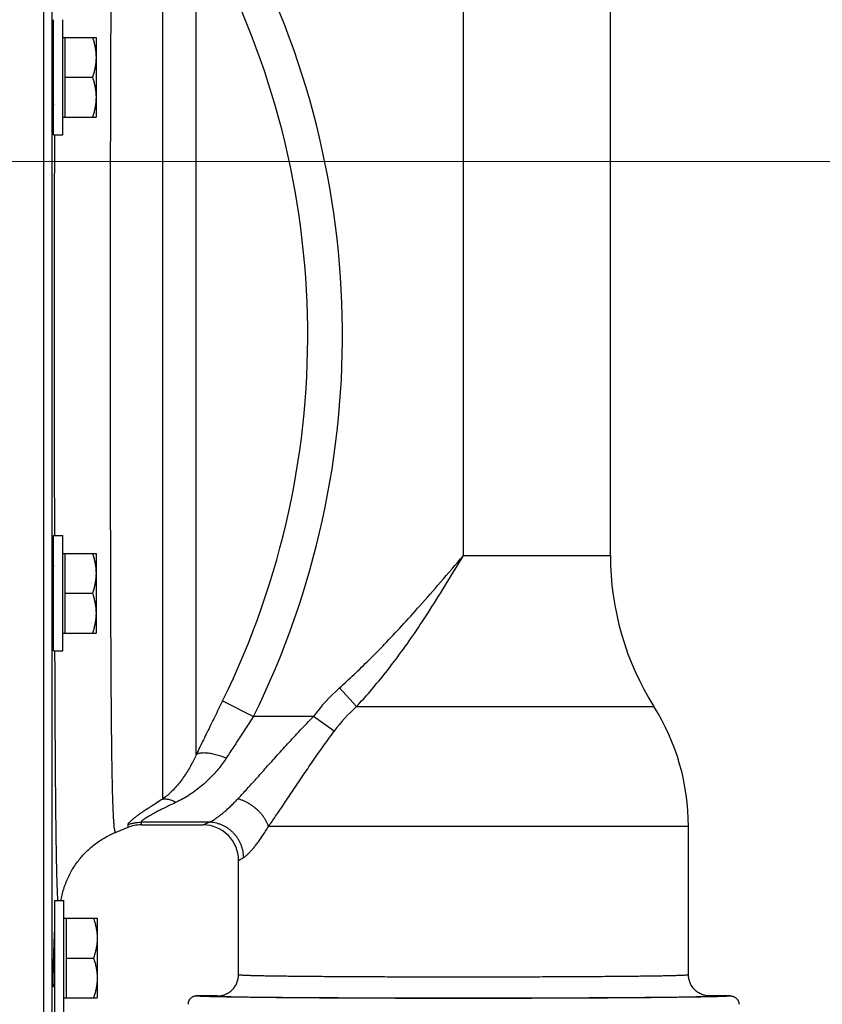
# Model space of a CAD drawing. Units: inches. Extents: x 0 to 84, y 0 to 63.
# Drawn here: x 20.1 to 25.8, y 38.1 to 45.1 of the extents above; entities that cross this region are included whole.
import ezdxf

# ---------------------------------------------------------------- set-up
doc = ezdxf.new("R2010")
doc.units = ezdxf.units.IN
doc.header["$MEASUREMENT"] = 0
doc.header["$PDMODE"] = 3
doc.header["$PDSIZE"] = 0.3125
doc.layers.get('0').update_dxf_attribs({"linetype": 'CONTINUOUS'})
doc.layers.get('Defpoints').update_dxf_attribs({"linetype": 'CONTINUOUS'})
doc.styles.add('Arial', font='ARIALNB.TTF')
doc.dimstyles.new('4 PL', dxfattribs={"dimscale": 4, "dimtxt": 0.125, "dimasz": 0.1875, "dimexe": 0.09375, "dimexo": 0.0625, "dimgap": 0.09, "dimtad": 0, "dimtih": 1, "dimtoh": 1, "dimdec": 4, "dimzin": 4, "dimdsep": 46, "dimtxsty": 'Arial', "dimblk": '_FILLED', "dimcen": 0, "dimclrd": 256, "dimclre": 256, "dimclrt": 256, "dimadec": 0, "dimazin": 1, "dimtp": 0.0001, "dimtm": 0.0001, "dimtfac": 1, "dimtdec": 4, "dimtofl": 0, "dimtmove": 0, "dimatfit": 3, "dimfxl": 1, "dimtolj": 1, "dimtzin": 0, "dimlwd": 0, "dimlwe": 0, "dimarcsym": 0})

# ---------------------------------------------------------------- blocks, each defined once
blk = doc.blocks.new('_FILLED')
at = {"color": 0, "linetype": 'ByBlock'}
blk.add_solid([(0, 0), (-1, 0.1667), (-1, -0.1667)], dxfattribs=at)
blk = doc.blocks.new('*D6')
at = {"lineweight": 0}
for p, q in [((17.1033, 44.0693), (30.1316, 44.0693)), ((29.7566, 43.3193), (29.7566, 40.6669)), ((29.7566, 34.5601), (29.7566, 39.4299)), ((22.5794, 33.8101), (30.1316, 33.8101))]:
    blk.add_line(p, q, dxfattribs=at)
at = {"layer": 'Defpoints', "color": 0, "lineweight": 0}
for p in [(16.8533, 44.0693), (29.7566, 44.0693), (22.3294, 33.8101)]:
    blk.add_point(p, dxfattribs=at)
at = {"lineweight": 0, "xscale": 0.75, "yscale": 0.75, "zscale": 0.75}
for p, rotation in [((29.7566, 44.0693), 90), ((29.7566, 33.8101), 270)]:
    blk.add_blockref('_FILLED', p, dxfattribs=dict(at, rotation=rotation))
at = {"lineweight": 0, "insert": (29.7566, 40.0484), "char_height": 0.5, "attachment_point": 5, "style": 'Arial'}
blk.add_mtext('\\A1;C', dxfattribs=at)

msp = doc.modelspace()

# ---------------------------------------------------------------- linework, layer by layer
at = {"color": 9, "linetype": 'Continuous'}
for p, q in [((23.24334, 41.29243), (23.24334, 45.97599)), ((21.36077, 39.89155), (21.36077, 45.68452)), ((21.12486, 39.57681), (21.12486, 45.63553)), ((23.24334, 41.29243), (24.27834, 41.29243)), ((22.48931, 40.22792), (22.37038, 40.36098)), ((21.54544, 40.26755), (21.76479, 40.15937)), ((22.48931, 40.22792), (24.58518, 40.22792)), ((22.18729, 40.15937), (21.76479, 40.15937)), ((22.33117, 40.05378), (22.18729, 40.15937)), ((21.45039, 39.41356), (20.97168, 39.41356)), ((20.97168, 39.41356), (20.97168, 39.39429)), ((20.87803, 39.39546), (20.87803, 39.37608)), ((24.82834, 39.38429), (21.87037, 39.38429))]:
    msp.add_line(p, q, dxfattribs=at)
at = {"color": 7, "linetype": 'Continuous'}
for p, q in [((24.27834, 41.29243), (24.27834, 45.75446)), ((20.35495, 44.25604), (20.35495, 45.06803)), ((20.41995, 44.25604), (20.41995, 45.06803)), ((20.41995, 44.94304), (20.65435, 44.94304)), ((20.43495, 44.94304), (20.43495, 44.38104)), ((20.65435, 44.94304), (20.65435, 44.38104)), ((20.35495, 44.84954), (20.34876, 44.84954)), ((20.43495, 44.66204), (20.62926, 44.66204)), ((20.35495, 44.47454), (20.35121, 44.47454)), ((20.41995, 44.38104), (20.65435, 44.38104)), ((20.35495, 44.25604), (20.41995, 44.25604)), ((20.35495, 41.43254), (20.41995, 41.43254)), ((20.35495, 40.62054), (20.35495, 41.43254)), ((20.41995, 40.62054), (20.41995, 41.43254)), ((20.41995, 41.30754), (20.65435, 41.30754)), ((20.43495, 41.30754), (20.43495, 40.74554)), ((20.65435, 41.30754), (20.65435, 40.74554)), ((20.35495, 41.21404), (20.35121, 41.21404)), ((20.43495, 41.02654), (20.62926, 41.02654)), ((20.35495, 40.83904), (20.34876, 40.83904)), ((20.41995, 40.74554), (20.65435, 40.74554)), ((20.35495, 40.62054), (20.41995, 40.62054)), ((20.87803, 39.37608), (20.79316, 39.34179)), ((20.97168, 39.39429), (21.40834, 39.39429)), ((24.82834, 38.33929), (24.82834, 39.38429)), ((21.65834, 38.33929), (21.65834, 39.14429)), ((20.3632, 38.86186), (20.4282, 38.86186)), ((20.3632, 38.04986), (20.3632, 38.86186)), ((20.4282, 38.04986), (20.4282, 38.86186)), ((20.4282, 38.73686), (20.6626, 38.73686)), ((20.4432, 38.73686), (20.4432, 38.17486)), ((20.6626, 38.73686), (20.6626, 38.17486)), ((20.4432, 38.45586), (20.6375, 38.45586)), ((20.3632, 38.26836), (20.35264, 38.26836)), ((20.4282, 38.17486), (20.6626, 38.17486)), ((21.50834, 38.18929), (21.36231, 38.18929)), ((25.12438, 38.18929), (24.97834, 38.18929))]:
    msp.add_line(p, q, dxfattribs=at)
at = {"color": 9, "linetype": 'Continuous'}
for centre, radius, start, end in [((16.32034, 42.84429), 6.07049, 333.749912, 28.878117), ((16.32034, 42.84429), 5.82591, 333.749906, 29.142682), ((23.24334, 39.38429), 1.30996, 131.790416, 143.723338), ((23.24334, 39.38429), 1.13149, 131.790423, 143.72338)]:
    msp.add_arc(centre, radius, start, end, dxfattribs=at)
at = {"color": 7, "linetype": 'Continuous'}
for centre, radius, start, end in [((26.27834, 41.29243), 2, 180, 212.158062), ((23.24334, 39.38429), 1.585, 0, 32.158062), ((20.97168, 39.14429), 0.25, 90, 112), ((21.40834, 39.14429), 0.25, 360, 90)]:
    msp.add_arc(centre, radius, start, end, dxfattribs=at)
at = {"color": 9, "linetype": 'Continuous'}
for points, knots in [([(20.28556, 42.84429), (20.28556, 42.91314), (20.28556, 43.05072), (20.28557, 43.25683), (20.28557, 43.46227), (20.28558, 43.66674), (20.28559, 43.86988), (20.2856, 44.0714), (20.28561, 44.27095), (20.28562, 44.46823), (20.28564, 44.66292), (20.28566, 44.85471), (20.28568, 45.04329), (20.28571, 45.22836), (20.28574, 45.40963), (20.28577, 45.5868), (20.2858, 45.75961), (20.28584, 45.92776), (20.28589, 46.09099), (20.28594, 46.24904), (20.28599, 46.40166), (20.28605, 46.5486), (20.28612, 46.68963), (20.2862, 46.82453), (20.28629, 46.95308), (20.28639, 47.07508), (20.28651, 47.19032), (20.28664, 47.29863), (20.28679, 47.39984), (20.28697, 47.49377), (20.28718, 47.58029), (20.28743, 47.65927), (20.28773, 47.73058), (20.2881, 47.79343), (20.28854, 47.84636), (20.28904, 47.88859), (20.28959, 47.92098), (20.29018, 47.94561), (20.29081, 47.96441), (20.29149, 47.97876), (20.2922, 47.98964), (20.29294, 47.99796), (20.29376, 48.00443), (20.29466, 48.00949), (20.29574, 48.01316), (20.29684, 48.01557), (20.29811, 48.01635), (20.29862, 48.01634)], [0, 0, 0, 0, 0.2065442, 0.4127588, 0.6183149, 0.8228846, 1.0261419, 1.2277619, 1.4274235, 1.6248076, 1.8195999, 2.0114892, 2.2001696, 2.38534, 2.5667049, 2.7439751, 2.9168678, 3.0851073, 3.2484246, 3.4065597, 3.5592601, 3.7062825, 3.8473919, 3.9823635, 4.1109815, 4.2330411, 4.3483473, 4.4567161, 4.5579745, 4.6519606, 4.7385245, 4.8175269, 4.8888865, 4.9524784, 5.0060616, 5.0476961, 5.0791804, 5.1032336, 5.1216043, 5.1356223, 5.1463053, 5.154336, 5.1606705, 5.1658683, 5.1697128, 5.1721725, 5.1736944, 5.1736944, 5.1736944, 5.1736944]), ([(20.34451, 42.84429), (20.34451, 42.91237), (20.34451, 43.04843), (20.34451, 43.25224), (20.34452, 43.4554), (20.34452, 43.65759), (20.34453, 43.85848), (20.34454, 44.05776), (20.34455, 44.25509), (20.34457, 44.45018), (20.34458, 44.6427), (20.3446, 44.83236), (20.34463, 45.01884), (20.34465, 45.20186), (20.34468, 45.38112), (20.34471, 45.55633), (20.34474, 45.72721), (20.34478, 45.8935), (20.34483, 46.05492), (20.34487, 46.21123), (20.34493, 46.36216), (20.34499, 46.50749), (20.34506, 46.64698), (20.34513, 46.78041), (20.34522, 46.90756), (20.34532, 47.02825), (20.34543, 47.14226), (20.34556, 47.24943), (20.34571, 47.34959), (20.34588, 47.44259), (20.34608, 47.52827), (20.34633, 47.60652), (20.34662, 47.67723), (20.34697, 47.7396), (20.34739, 47.7922), (20.34787, 47.83422), (20.3484, 47.86654), (20.34896, 47.8912), (20.34957, 47.91011), (20.35021, 47.92459), (20.35089, 47.93564), (20.35161, 47.94413), (20.3524, 47.95077), (20.35327, 47.95598), (20.35435, 47.95978), (20.35541, 47.96225), (20.3567, 47.96308), (20.3572, 47.96306)], [0, 0, 0, 0, 0.2042479, 0.4081698, 0.6114405, 0.8137358, 1.0147335, 1.2141121, 1.4115542, 1.6067441, 1.7993714, 1.9891285, 2.1757128, 2.3588265, 2.5381777, 2.7134809, 2.8844565, 3.0508322, 3.2123423, 3.3687301, 3.5197466, 3.665152, 3.8047146, 3.9382129, 4.0654349, 4.1861794, 4.3002561, 4.4074847, 4.5076969, 4.6007365, 4.6864599, 4.7647359, 4.8354923, 4.8986122, 4.951847, 4.9932764, 5.0247046, 5.0488015, 5.0672823, 5.0814511, 5.0923023, 5.1004973, 5.1070011, 5.1123557, 5.1163166, 5.1188333, 5.1203581, 5.1203581, 5.1203581, 5.1203581]), ([(20.75626, 42.84429), (20.75626, 42.89134), (20.75627, 42.98538), (20.75631, 43.12624), (20.75637, 43.26663), (20.75645, 43.40634), (20.75657, 43.54514), (20.7567, 43.68279), (20.75687, 43.81908), (20.75706, 43.95378), (20.75728, 44.08668), (20.75753, 44.21755), (20.75781, 44.34618), (20.75813, 44.47237), (20.75847, 44.59591), (20.75886, 44.71661), (20.75928, 44.83425), (20.75975, 44.94866), (20.76026, 45.05964), (20.76082, 45.16702), (20.76142, 45.27063), (20.76209, 45.3703), (20.76281, 45.46587), (20.76359, 45.55719), (20.76417, 45.61664), (20.76448, 45.64562)], [0, 0, 0, 0, 0.1411645, 0.2820996, 0.4225755, 0.5623617, 0.7012302, 0.8389573, 0.9753224, 1.1100993, 1.2430667, 1.3740082, 1.5027102, 1.628965, 1.7525743, 1.8733356, 1.9910476, 2.1055182, 2.216563, 2.3240013, 2.4276639, 2.5273907, 2.6230188, 2.7143894, 2.8013553, 2.8013553, 2.8013553, 2.8013553]), ([(20.36236, 42.84429), (20.36236, 42.89891), (20.36237, 43.00805), (20.36241, 43.17155), (20.36247, 43.33451), (20.36255, 43.49668), (20.36267, 43.65778), (20.3628, 43.81757), (20.36297, 43.97577), (20.36315, 44.12175), (20.36328, 44.21497), (20.36334, 44.25604)], [0, 0, 0, 0, 0.163852, 0.3274375, 0.4904915, 0.6527462, 0.8139374, 0.9738051, 1.1320945, 1.2885441, 1.4117468, 1.4117468, 1.4117468, 1.4117468]), ([(20.29862, 37.67224), (20.29801, 37.67222), (20.2965, 37.6734), (20.29538, 37.6765), (20.2942, 37.68122), (20.29327, 37.68771), (20.29239, 37.69633), (20.29159, 37.70787), (20.29083, 37.72345), (20.29013, 37.74432), (20.28949, 37.77223), (20.2889, 37.80936), (20.2884, 37.8566), (20.28798, 37.91352), (20.28764, 37.97876), (20.28735, 38.05163), (20.28712, 38.13199), (20.28692, 38.21972), (20.28675, 38.31469), (20.2866, 38.41674), (20.28648, 38.52573), (20.28637, 38.64146), (20.28627, 38.76377), (20.28618, 38.89247), (20.28611, 39.02735), (20.28604, 39.1682), (20.28598, 39.31479), (20.28593, 39.46691), (20.28588, 39.62432), (20.28584, 39.78676), (20.2858, 39.95398), (20.28576, 40.12573), (20.28573, 40.30173), (20.28571, 40.4817), (20.28568, 40.66537), (20.28566, 40.85245), (20.28564, 41.04265), (20.28562, 41.23566), (20.28561, 41.43119), (20.2856, 41.62893), (20.28559, 41.82857), (20.28558, 42.0298), (20.28557, 42.23231), (20.28557, 42.43577), (20.28556, 42.63987), (20.28556, 42.77611), (20.28556, 42.84429)], [0, 0, 0, 0, 0.0018376, 0.0049851, 0.0099142, 0.0163763, 0.0246311, 0.0359085, 0.0510872, 0.0714134, 0.098545, 0.1348498, 0.1828052, 0.2402942, 0.3056075, 0.3785092, 0.458912, 0.5466911, 0.641709, 0.7438169, 0.852855, 0.9686526, 1.0910282, 1.2197907, 1.3547386, 1.4956604, 1.6423361, 1.7945355, 1.9520211, 2.1145465, 2.2818574, 2.453692, 2.6297814, 2.8098502, 2.9936167, 3.1807936, 3.3710879, 3.5642021, 3.7598336, 3.9576775, 4.157423, 4.3587589, 4.5613689, 4.7649368, 4.9691442, 5.1736715, 5.1736715, 5.1736715, 5.1736715]), ([(20.3572, 37.72552), (20.35659, 37.7255), (20.35506, 37.72674), (20.35399, 37.72993), (20.35283, 37.7348), (20.35193, 37.74146), (20.35108, 37.75028), (20.35031, 37.76201), (20.34958, 37.77775), (20.34892, 37.79874), (20.3483, 37.82668), (20.34774, 37.86372), (20.34726, 37.91074), (20.34686, 37.96729), (20.34652, 38.03203), (20.34625, 38.10427), (20.34602, 38.18389), (20.34583, 38.27077), (20.34567, 38.36478), (20.34552, 38.46578), (20.3454, 38.57361), (20.34529, 38.68811), (20.3452, 38.80911), (20.34512, 38.9364), (20.34504, 39.06981), (20.34498, 39.20911), (20.34492, 39.3541), (20.34486, 39.50454), (20.34482, 39.6602), (20.34478, 39.82084), (20.34474, 39.9862), (20.3447, 40.15604), (20.34467, 40.33008), (20.34465, 40.50805), (20.34462, 40.68967), (20.3446, 40.87467), (20.34458, 41.06274), (20.34457, 41.25361), (20.34455, 41.44695), (20.34454, 41.64249), (20.34453, 41.8399), (20.34452, 42.03889), (20.34452, 42.23913), (20.34451, 42.44032), (20.34451, 42.64215), (20.34451, 42.77687), (20.34451, 42.84429)], [0, 0, 0, 0, 0.0018451, 0.0050762, 0.0101577, 0.0168042, 0.0252495, 0.036718, 0.0520715, 0.0725238, 0.099699, 0.1359234, 0.1836404, 0.2407693, 0.3055835, 0.3778571, 0.4575127, 0.5444345, 0.6384921, 0.739543, 0.8474323, 0.9619935, 1.0830494, 1.2104128, 1.343886, 1.4832611, 1.6283211, 1.7788394, 1.9345816, 2.0953047, 2.2607579, 2.4306824, 2.6048126, 2.7828766, 2.9645961, 3.1496871, 3.3378601, 3.5288208, 3.7222703, 3.9179072, 4.1154243, 4.3145139, 4.5148631, 4.7161594, 4.9180877, 5.1203338, 5.1203338, 5.1203338, 5.1203338]), ([(20.36334, 41.43254), (20.36332, 41.44908), (20.36321, 41.52054), (20.36304, 41.64765), (20.36286, 41.81452), (20.3627, 41.98326), (20.36258, 42.15357), (20.36248, 42.32514), (20.36241, 42.49767), (20.36237, 42.67082), (20.36236, 42.78643), (20.36236, 42.84429)], [0, 0, 0, 0, 0.0496012, 0.214384, 0.3813522, 0.5501948, 0.720609, 0.8922859, 1.064913, 1.2381719, 1.4117468, 1.4117468, 1.4117468, 1.4117468]), ([(20.79316, 39.34179), (20.79205, 39.34135), (20.78834, 39.34559), (20.78722, 39.35383), (20.78406, 39.36895), (20.78205, 39.38989), (20.77969, 39.41732), (20.77766, 39.45093), (20.7757, 39.49075), (20.7739, 39.53668), (20.77224, 39.58863), (20.7707, 39.64649), (20.76929, 39.71016), (20.76799, 39.77952), (20.7668, 39.85444), (20.7657, 39.93479), (20.7647, 40.02042), (20.76378, 40.11119), (20.76293, 40.20693), (20.76216, 40.30746), (20.76146, 40.4126), (20.76081, 40.52217), (20.76022, 40.63596), (20.75969, 40.75378), (20.7592, 40.87541), (20.75876, 41.00063), (20.75837, 41.12921), (20.75801, 41.26092), (20.75769, 41.39551), (20.75741, 41.53274), (20.75716, 41.67237), (20.75694, 41.81414), (20.75676, 41.95779), (20.7566, 42.10305), (20.75648, 42.24967), (20.75638, 42.39737), (20.75631, 42.54589), (20.75627, 42.69495), (20.75626, 42.79448), (20.75626, 42.84429)], [0, 0, 0, 0, 0.0035608, 0.0123596, 0.0273039, 0.0485117, 0.0759871, 0.1096912, 0.1495842, 0.1955776, 0.2475832, 0.3055028, 0.3692294, 0.4386395, 0.5136121, 0.594017, 0.6797079, 0.7705339, 0.8663313, 0.9669291, 1.072142, 1.181771, 1.2956335, 1.4135229, 1.5352265, 1.6605241, 1.7891868, 1.9209706, 2.0556413, 2.1929592, 2.3326731, 2.474529, 2.6182673, 2.7636198, 2.9103248, 3.0581166, 3.2067266, 3.3558812, 3.5053076, 3.5053076, 3.5053076, 3.5053076]), ([(22.37038, 40.36098), (22.40471, 40.39167), (22.47454, 40.45589), (22.58033, 40.55844), (22.69177, 40.67188), (22.8115, 40.7994), (22.94258, 40.94469), (23.08786, 41.11098), (23.18943, 41.22951), (23.24334, 41.29243)], [0, 0, 0, 0, 0.1381497, 0.2845578, 0.4419786, 0.6151679, 0.809285, 1.0289806, 1.2775732, 1.2775732, 1.2775732, 1.2775732]), ([(22.48931, 40.22792), (22.52191, 40.2629), (22.58746, 40.3361), (22.68462, 40.45328), (22.78425, 40.58292), (22.88824, 40.72865), (22.99876, 40.89473), (23.11799, 41.08486), (23.1999, 41.22049), (23.24334, 41.29243)], [0, 0, 0, 0, 0.1434495, 0.2947125, 0.4565687, 0.6338298, 0.8317058, 1.0549336, 1.3070447, 1.3070447, 1.3070447, 1.3070447]), ([(20.38594, 38.86186), (20.38518, 38.87418), (20.38374, 38.90201), (20.38183, 38.94771), (20.38003, 39.00128), (20.37837, 39.0618), (20.37684, 39.12916), (20.37542, 39.20323), (20.37412, 39.28388), (20.37293, 39.37098), (20.37183, 39.46437), (20.37082, 39.56389), (20.3699, 39.66936), (20.36906, 39.7806), (20.36828, 39.8974), (20.36757, 40.01955), (20.36693, 40.14684), (20.36634, 40.27903), (20.3658, 40.4159), (20.36541, 40.53026), (20.36519, 40.59896), (20.36512, 40.62054)], [0, 0, 0, 0, 0.0370202, 0.0836062, 0.1372358, 0.1978114, 0.2652247, 0.3393556, 0.4200671, 0.5072233, 0.6006757, 0.7002574, 0.8057951, 0.9171004, 1.0339757, 1.1562066, 1.2835652, 1.41584, 1.5527907, 1.6941706, 1.7589114, 1.7589114, 1.7589114, 1.7589114]), ([(21.54544, 40.26755), (21.5363, 40.24902), (21.51808, 40.21205), (21.49086, 40.1568), (21.46392, 40.10202), (21.43735, 40.04794), (21.41127, 39.99479), (21.38579, 39.94277), (21.36903, 39.90848), (21.36077, 39.89155)], [0, 0, 0, 0, 0.06197421, 0.12364761, 0.18477861, 0.24511424, 0.30439672, 0.36239292, 0.41889558, 0.41889558, 0.41889558, 0.41889558]), ([(21.76479, 40.15937), (21.75527, 40.14489), (21.73629, 40.116), (21.70793, 40.07282), (21.67985, 40.03002), (21.65217, 39.98776), (21.625, 39.94622), (21.59845, 39.90557), (21.58098, 39.87877), (21.57237, 39.86554)], [0, 0, 0, 0, 0.05198637, 0.10371167, 0.15497632, 0.20556741, 0.25526782, 0.30388086, 0.35123344, 0.35123344, 0.35123344, 0.35123344]), ([(21.65382, 39.57806), (21.66314, 39.58794), (21.68229, 39.60846), (21.71167, 39.64047), (21.74266, 39.67463), (21.77526, 39.71088), (21.80946, 39.74911), (21.84528, 39.78922), (21.88269, 39.83107), (21.92169, 39.87454), (21.96225, 39.91947), (22.00435, 39.96569), (22.04796, 40.01302), (22.09305, 40.06128), (22.13956, 40.11025), (22.17122, 40.14295), (22.18729, 40.15937)], [0, 0, 0, 0, 0.04075364, 0.08420399, 0.13034984, 0.17911969, 0.23045014, 0.2842527, 0.34043326, 0.39886748, 0.4594391, 0.52200836, 0.58642316, 0.65252167, 0.72013194, 0.7890625, 0.7890625, 0.7890625, 0.7890625]), ([(21.87037, 39.38429), (21.87844, 39.39568), (21.89499, 39.41934), (21.92037, 39.4562), (21.94713, 39.49553), (21.97528, 39.53727), (22.00482, 39.58129), (22.03575, 39.62747), (22.06806, 39.67567), (22.10174, 39.72572), (22.13676, 39.77745), (22.17312, 39.83067), (22.21078, 39.88517), (22.24972, 39.94074), (22.28989, 39.99713), (22.31727, 40.03484), (22.33117, 40.05378)], [0, 0, 0, 0, 0.04187908, 0.08662967, 0.13423542, 0.18460602, 0.23765788, 0.29327988, 0.35135345, 0.41172712, 0.47425614, 0.53876996, 0.60508383, 0.67300164, 0.74231568, 0.81279642, 0.81279642, 0.81279642, 0.81279642]), ([(21.36077, 39.89155), (21.36329, 39.89321), (21.36895, 39.89618), (21.37848, 39.89949), (21.38937, 39.90185), (21.40156, 39.90324), (21.41496, 39.90367), (21.42949, 39.90312), (21.44503, 39.9016), (21.46149, 39.89913), (21.47875, 39.89572), (21.49668, 39.89139), (21.51515, 39.88617), (21.53404, 39.8801), (21.5532, 39.87323), (21.56597, 39.86818), (21.57237, 39.86554)], [0, 0, 0, 0, 0.00905049, 0.01907073, 0.0301754, 0.04242193, 0.05582453, 0.07036475, 0.08599891, 0.10266349, 0.12027893, 0.13875259, 0.15798108, 0.17785218, 0.19824659, 0.2190394, 0.2190394, 0.2190394, 0.2190394]), ([(21.36077, 39.89155), (21.35511, 39.87855), (21.34307, 39.85244), (21.32306, 39.8137), (21.3008, 39.77517), (21.27627, 39.73723), (21.24947, 39.70032), (21.22053, 39.66503), (21.18983, 39.63214), (21.15804, 39.60255), (21.13592, 39.58489), (21.12486, 39.57681)], [0, 0, 0, 0, 0.04255825, 0.08621901, 0.13075057, 0.17600477, 0.22171178, 0.26750185, 0.3128509, 0.35657436, 0.39766724, 0.39766724, 0.39766724, 0.39766724]), ([(21.57237, 39.86554), (21.56382, 39.8524), (21.5456, 39.82605), (21.51553, 39.78734), (21.48208, 39.74895), (21.4452, 39.71125), (21.40493, 39.6747), (21.36144, 39.63986), (21.31532, 39.60753), (21.26761, 39.57857), (21.23487, 39.56159), (21.21851, 39.55381)], [0, 0, 0, 0, 0.04703178, 0.09605893, 0.14696145, 0.19971807, 0.25416949, 0.31002703, 0.3667825, 0.42300698, 0.47733859, 0.47733859, 0.47733859, 0.47733859]), ([(21.12486, 39.57681), (21.11045, 39.5679), (21.08361, 39.55113), (21.0462, 39.52721), (21.01399, 39.50609), (20.98634, 39.48746), (20.96277, 39.47107), (20.94285, 39.45672), (20.92622, 39.44424), (20.91254, 39.43344), (20.90154, 39.42418), (20.89289, 39.41629), (20.88635, 39.40963), (20.88175, 39.40405), (20.87893, 39.39954), (20.87803, 39.39666), (20.87803, 39.39546)], [0, 0, 0, 0, 0.05083677, 0.09493326, 0.13320606, 0.16638758, 0.19494344, 0.21934304, 0.24002722, 0.25733439, 0.27159756, 0.28316859, 0.29244112, 0.29958723, 0.30479237, 0.30837996, 0.30837996, 0.30837996, 0.30837996]), ([(21.21851, 39.55381), (21.20411, 39.54697), (21.1773, 39.53409), (21.13989, 39.51567), (21.10768, 39.49941), (21.08003, 39.48504), (21.05646, 39.47239), (21.03654, 39.46131), (21.01991, 39.45165), (21.00624, 39.44329), (20.99523, 39.4361), (20.98659, 39.42997), (20.98006, 39.42478), (20.97546, 39.42042), (20.97263, 39.4169), (20.97168, 39.41453), (20.97168, 39.41356)], [0, 0, 0, 0, 0.04783062, 0.08923359, 0.12508708, 0.15609191, 0.18269627, 0.20534984, 0.22447343, 0.24039103, 0.25342023, 0.26389361, 0.27217648, 0.27843114, 0.28283828, 0.2857373, 0.2857373, 0.2857373, 0.2857373]), ([(21.12486, 39.57681), (21.12965, 39.57732), (21.13953, 39.57772), (21.15465, 39.57648), (21.17027, 39.57344), (21.18626, 39.56864), (21.2025, 39.5621), (21.21317, 39.55675), (21.21851, 39.55381)], [0, 0, 0, 0, 0.0144467, 0.02956188, 0.04542783, 0.062093435, 0.079577102, 0.097870368, 0.097870368, 0.097870368, 0.097870368]), ([(21.45039, 39.41356), (21.45418, 39.41495), (21.46226, 39.41843), (21.47488, 39.42507), (21.48896, 39.43359), (21.50452, 39.44406), (21.5216, 39.45656), (21.5402, 39.47118), (21.56031, 39.488), (21.5819, 39.50709), (21.60488, 39.52852), (21.62913, 39.55233), (21.64547, 39.56921), (21.65382, 39.57806)], [0, 0, 0, 0, 0.01212584, 0.02633522, 0.04274829, 0.06146863, 0.0825994, 0.10622801, 0.13242191, 0.16123399, 0.19267552, 0.22668725, 0.26316859, 0.26316859, 0.26316859, 0.26316859]), ([(21.87037, 39.38429), (21.8682, 39.39045), (21.86325, 39.40277), (21.85428, 39.42082), (21.84372, 39.43858), (21.83165, 39.45591), (21.81818, 39.47267), (21.8034, 39.48873), (21.78743, 39.50395), (21.77041, 39.51823), (21.75246, 39.53144), (21.73373, 39.54349), (21.71437, 39.55428), (21.69452, 39.56372), (21.67435, 39.57173), (21.66067, 39.57612), (21.65382, 39.57806)], [0, 0, 0, 0, 0.01960693, 0.03976199, 0.06042543, 0.08154472, 0.10305661, 0.12488911, 0.14696332, 0.16919536, 0.19149814, 0.21378315, 0.23596223, 0.25794937, 0.27966246, 0.30102515, 0.30102515, 0.30102515, 0.30102515]), ([(20.87803, 39.39546), (20.88544, 39.39844), (20.90057, 39.40369), (20.92391, 39.40937), (20.94768, 39.4128), (20.96368, 39.41356), (20.97168, 39.41356)], [0, 0, 0, 0, 0.023974533, 0.047956046, 0.071942359, 0.095931115, 0.095931115, 0.095931115, 0.095931115]), ([(21.40834, 39.39429), (21.4089, 39.39455), (21.41113, 39.39557), (21.41615, 39.39789), (21.42455, 39.40176), (21.43633, 39.40716), (21.44533, 39.41126), (21.45039, 39.41356)], [0, 0, 0, 0, 0.001833918, 0.007360576, 0.016604199, 0.029571486, 0.046251014, 0.046251014, 0.046251014, 0.046251014]), ([(21.69466, 39.16496), (21.6945, 39.17209), (21.69358, 39.18637), (21.69041, 39.20759), (21.68546, 39.22851), (21.67877, 39.24895), (21.6704, 39.26877), (21.66039, 39.28782), (21.64884, 39.30597), (21.63582, 39.32307), (21.62143, 39.33901), (21.60577, 39.35366), (21.58897, 39.36691), (21.57114, 39.37867), (21.55241, 39.38886), (21.53293, 39.39738), (21.51284, 39.40419), (21.49229, 39.40923), (21.47143, 39.41247), (21.4574, 39.4134), (21.45039, 39.41356)], [0, 0, 0, 0, 0.02140764, 0.04284888, 0.06431653, 0.08580264, 0.10729876, 0.12879612, 0.15028595, 0.17175968, 0.19320919, 0.21462705, 0.23600674, 0.25734284, 0.27863117, 0.29986896, 0.3210549, 0.34218922, 0.36327366, 0.38431147, 0.38431147, 0.38431147, 0.38431147]), ([(21.69466, 39.16496), (21.698, 39.16685), (21.70509, 39.17158), (21.71597, 39.18044), (21.72811, 39.1918), (21.74155, 39.20576), (21.75629, 39.22243), (21.77235, 39.24192), (21.78971, 39.26435), (21.80836, 39.28981), (21.82821, 39.3184), (21.84916, 39.35015), (21.8632, 39.37256), (21.87037, 39.38429)], [0, 0, 0, 0, 0.01151899, 0.02548323, 0.04205684, 0.06137865, 0.08358567, 0.10880104, 0.13713081, 0.16867069, 0.20347714, 0.24153458, 0.28278375, 0.28278375, 0.28278375, 0.28278375]), ([(21.65834, 39.14429), (21.65882, 39.14456), (21.66075, 39.14567), (21.66509, 39.14816), (21.67234, 39.1523), (21.68252, 39.15809), (21.69029, 39.16249), (21.69466, 39.16496)], [0, 0, 0, 0, 0.001657924, 0.00665357, 0.015007347, 0.026722788, 0.04178657, 0.04178657, 0.04178657, 0.04178657]), ([(21.65834, 38.33929), (21.65834, 38.3385), (21.66293, 38.33856), (21.66818, 38.33728), (21.68021, 38.33687), (21.69546, 38.33596), (21.7156, 38.33525), (21.73988, 38.33447), (21.76849, 38.33373), (21.80126, 38.33299), (21.83812, 38.33228), (21.87897, 38.33157), (21.92369, 38.3309), (21.97214, 38.33024), (22.02421, 38.32961), (22.07973, 38.329), (22.13854, 38.32843), (22.20049, 38.32788), (22.2654, 38.32737), (22.33308, 38.32689), (22.40334, 38.32645), (22.47598, 38.32604), (22.5508, 38.32567), (22.62758, 38.32533), (22.7061, 38.32504), (22.78615, 38.32479), (22.8675, 38.32458), (22.94991, 38.32441), (23.03315, 38.32428), (23.11699, 38.32419), (23.20118, 38.32415), (23.2855, 38.32415), (23.3697, 38.32419), (23.45354, 38.32428), (23.53678, 38.32441), (23.61919, 38.32458), (23.70053, 38.32479), (23.78058, 38.32504), (23.85911, 38.32533), (23.93589, 38.32567), (24.01071, 38.32604), (24.08335, 38.32645), (24.15361, 38.32689), (24.22129, 38.32737), (24.28619, 38.32788), (24.34814, 38.32843), (24.40696, 38.329), (24.46248, 38.32961), (24.51454, 38.33024), (24.563, 38.3309), (24.60772, 38.33157), (24.64856, 38.33228), (24.68543, 38.33299), (24.7182, 38.33373), (24.74681, 38.33447), (24.77108, 38.33525), (24.79123, 38.33596), (24.80648, 38.33687), (24.81851, 38.33728), (24.82376, 38.33856), (24.82834, 38.3385), (24.82834, 38.33929)], [0, 0, 0, 0, 0.0023706, 0.0091265, 0.0203418, 0.0359968, 0.0560351, 0.0803941, 0.1090175, 0.141833, 0.178742, 0.2196341, 0.2643959, 0.3129035, 0.3650191, 0.4205935, 0.4794693, 0.5414799, 0.6064499, 0.6741948, 0.7445224, 0.8172335, 0.892122, 0.9689756, 1.0475763, 1.1277014, 1.2091237, 1.2916125, 1.3749338, 1.4588516, 1.5431278, 1.6275238, 1.7118, 1.7957178, 1.8790392, 1.961528, 2.0429504, 2.1230755, 2.2016763, 2.2785299, 2.3534185, 2.4261297, 2.4964575, 2.5642024, 2.6291725, 2.6911833, 2.7500592, 2.8056337, 2.8577494, 2.9062572, 2.9510191, 2.9919114, 3.0288205, 3.0616363, 3.0902599, 3.114619, 3.1346573, 3.1503125, 3.161528, 3.1682842, 3.1706549, 3.1706549, 3.1706549, 3.1706549]), ([(25.12438, 38.18928), (25.1244, 38.18841), (25.11924, 38.18857), (25.11347, 38.18713), (25.10007, 38.18675), (25.08316, 38.18577), (25.06077, 38.18504), (25.03379, 38.18422), (25.00198, 38.18344), (24.96553, 38.18266), (24.92451, 38.1819), (24.87903, 38.18116), (24.82921, 38.18044), (24.77518, 38.17974), (24.71709, 38.17907), (24.65509, 38.17842), (24.58935, 38.1778), (24.52004, 38.17722), (24.44734, 38.17666), (24.37145, 38.17614), (24.29257, 38.17565), (24.2109, 38.1752), (24.12667, 38.17478), (24.0401, 38.1744), (23.95141, 38.17407), (23.86085, 38.17377), (23.76864, 38.17351), (23.67505, 38.1733), (23.58031, 38.17312), (23.48467, 38.17299), (23.3884, 38.17291), (23.29174, 38.17286), (23.19495, 38.17286), (23.09829, 38.17291), (23.00202, 38.17299), (22.90638, 38.17312), (22.81164, 38.1733), (22.71805, 38.17351), (22.62584, 38.17377), (22.53528, 38.17407), (22.44659, 38.1744), (22.36002, 38.17478), (22.27578, 38.1752), (22.19412, 38.17565), (22.11524, 38.17614), (22.03935, 38.17666), (21.96665, 38.17722), (21.89734, 38.1778), (21.83159, 38.17842), (21.7696, 38.17907), (21.71151, 38.17974), (21.65748, 38.18044), (21.60766, 38.18116), (21.56218, 38.1819), (21.52116, 38.18266), (21.48471, 38.18344), (21.4529, 38.18422), (21.42592, 38.18504), (21.40353, 38.18577), (21.38662, 38.18675), (21.37322, 38.18713), (21.36745, 38.18857), (21.36229, 38.18841), (21.36231, 38.18928)], [0, 0, 0, 0, 0.0026199, 0.0101299, 0.0225837, 0.0399591, 0.0622138, 0.0892904, 0.121118, 0.1576128, 0.1986781, 0.2442055, 0.2940742, 0.3481522, 0.406296, 0.4683516, 0.5341542, 0.6035296, 0.6762937, 0.7522535, 0.8312076, 0.9129467, 0.9972538, 1.0839055, 1.1726719, 1.2633177, 1.3556025, 1.4492814, 1.5441063, 1.6398254, 1.7361851, 1.8329297, 1.9298028, 2.0265475, 2.1229072, 2.2186263, 2.3134511, 2.4071301, 2.4994148, 2.5900606, 2.6788271, 2.7654787, 2.8497859, 2.9315249, 3.010479, 3.0864388, 3.1592028, 3.2285782, 3.2943809, 3.3564365, 3.4145803, 3.4686582, 3.5185269, 3.5640543, 3.6051197, 3.6416144, 3.673442, 3.7005186, 3.7227733, 3.7401487, 3.7526025, 3.7601125, 3.7627323, 3.7627323, 3.7627323, 3.7627323]), ([(21.50834, 38.18929), (21.50842, 38.18841), (21.51338, 38.18867), (21.51929, 38.1872), (21.53245, 38.1869), (21.54922, 38.18594), (21.57131, 38.18525), (21.59793, 38.18447), (21.62928, 38.18373), (21.66518, 38.18299), (21.70556, 38.18227), (21.75029, 38.18157), (21.79925, 38.18089), (21.8523, 38.18024), (21.9093, 38.17961), (21.97007, 38.179), (22.03445, 38.17843), (22.10225, 38.17789), (22.17329, 38.17737), (22.24735, 38.17689), (22.32424, 38.17645), (22.40373, 38.17604), (22.48559, 38.17567), (22.56961, 38.17534), (22.65553, 38.17505), (22.74312, 38.17479), (22.83212, 38.17458), (22.92229, 38.17441), (23.01337, 38.17429), (23.1051, 38.1742), (23.19722, 38.17416), (23.28947, 38.17416), (23.38159, 38.1742), (23.47332, 38.17429), (23.5644, 38.17441), (23.65456, 38.17458), (23.74357, 38.17479), (23.83115, 38.17505), (23.91708, 38.17534), (24.00109, 38.17567), (24.08296, 38.17604), (24.16245, 38.17645), (24.23934, 38.17689), (24.3134, 38.17737), (24.38444, 38.17789), (24.45224, 38.17843), (24.51662, 38.179), (24.57739, 38.17961), (24.63438, 38.18024), (24.68743, 38.18089), (24.7364, 38.18157), (24.78113, 38.18227), (24.82151, 38.18299), (24.85741, 38.18373), (24.88876, 38.18447), (24.91538, 38.18525), (24.93747, 38.18594), (24.95424, 38.1869), (24.9674, 38.1872), (24.97331, 38.18867), (24.97827, 38.18841), (24.97834, 38.18929)], [0, 0, 0, 0, 0.0026339, 0.0100827, 0.0224117, 0.0395969, 0.0615756, 0.0882791, 0.1196457, 0.155596, 0.1960219, 0.2408028, 0.2898142, 0.342921, 0.3999721, 0.4608046, 0.5252461, 0.5931146, 0.6642182, 0.7383552, 0.8153155, 0.8948813, 0.9768272, 1.0609212, 1.146925, 1.234595, 1.3236831, 1.4139369, 1.5051007, 1.5969165, 1.6891241, 1.7814625, 1.8736701, 1.9654859, 2.0566498, 2.1469036, 2.2359917, 2.3236619, 2.4096657, 2.4937598, 2.5757058, 2.6552716, 2.7322321, 2.8063692, 2.8774729, 2.9453416, 3.0097832, 3.0706158, 3.1276671, 3.180774, 3.2297856, 3.2745666, 3.3149926, 3.3509432, 3.3823101, 3.4090137, 3.4309924, 3.4481778, 3.4605071, 3.4679561, 3.4705902, 3.4705902, 3.4705902, 3.4705902])]:
    msp.add_open_spline(points, degree=3, knots=knots, dxfattribs=at)
at = {"color": 7, "linetype": 'Continuous'}
for points, knots in [([(20.62926, 44.94304), (20.63249, 44.93335), (20.63835, 44.9143), (20.64542, 44.88582), (20.65053, 44.8579), (20.65365, 44.83019), (20.65435, 44.81173), (20.65435, 44.80254)], [0, 0, 0, 0, 0.03064062, 0.0597536, 0.08797085, 0.11573988, 0.14333298, 0.14333298, 0.14333298, 0.14333298]), ([(20.34787, 44.66204), (20.34783, 44.66806), (20.34776, 44.68008), (20.34768, 44.698), (20.34763, 44.71568), (20.34761, 44.73295), (20.34762, 44.74967), (20.34766, 44.76568), (20.34773, 44.78087), (20.34782, 44.7951), (20.34795, 44.80825), (20.3481, 44.82022), (20.34827, 44.83093), (20.34848, 44.84025), (20.34867, 44.84819), (20.34901, 44.85448), (20.34902, 44.8596), (20.34978, 44.86229), (20.34931, 44.86478), (20.34995, 44.86485), (20.35, 44.86485)], [0, 0, 0, 0, 0.01807674, 0.03605783, 0.05377406, 0.07110142, 0.08785699, 0.10393352, 0.11915283, 0.13342621, 0.14660851, 0.15862091, 0.16934759, 0.17871189, 0.18663637, 0.19305341, 0.1979202, 0.20119143, 0.20285799, 0.20301764, 0.20301764, 0.20301764, 0.20301764]), ([(20.35, 44.86485), (20.35005, 44.86485), (20.35069, 44.86478), (20.35026, 44.86229), (20.35105, 44.8596), (20.35114, 44.85478), (20.35136, 44.85138), (20.35146, 44.84953)], [0, 0, 0, 0, 0.00016059, 0.001829611, 0.005103457, 0.009973201, 0.015526895, 0.015526895, 0.015526895, 0.015526895]), ([(20.65435, 44.80254), (20.65435, 44.79334), (20.65365, 44.77487), (20.65053, 44.74716), (20.64542, 44.71924), (20.63835, 44.69077), (20.63249, 44.67172), (20.62926, 44.66204)], [0, 0, 0, 0, 0.02759775, 0.05536937, 0.08358531, 0.11269116, 0.14333298, 0.14333298, 0.14333298, 0.14333298]), ([(20.35265, 44.45922), (20.3526, 44.45922), (20.35196, 44.45929), (20.3524, 44.46178), (20.35161, 44.46447), (20.35153, 44.46958), (20.35111, 44.47586), (20.35082, 44.48378), (20.35048, 44.49307), (20.35017, 44.50374), (20.34986, 44.51566), (20.34957, 44.52875), (20.34929, 44.54292), (20.34902, 44.55805), (20.34877, 44.57403), (20.34854, 44.59075), (20.34834, 44.60806), (20.34815, 44.62583), (20.348, 44.64387), (20.34791, 44.65597), (20.34787, 44.66204)], [0, 0, 0, 0, 0.00016015, 0.00182959, 0.00510362, 0.00997065, 0.01638199, 0.02429176, 0.03362992, 0.04431778, 0.05628061, 0.06940501, 0.08361918, 0.0987833, 0.11481948, 0.13155963, 0.14893261, 0.16677115, 0.18485495, 0.20306246, 0.20306246, 0.20306246, 0.20306246]), ([(20.62926, 44.66204), (20.63249, 44.65235), (20.63835, 44.6333), (20.64542, 44.60482), (20.65053, 44.5769), (20.65365, 44.54919), (20.65435, 44.53073), (20.65435, 44.52154)], [0, 0, 0, 0, 0.03064062, 0.0597536, 0.08797085, 0.11573988, 0.14333298, 0.14333298, 0.14333298, 0.14333298]), ([(20.35392, 44.47454), (20.35384, 44.47269), (20.35366, 44.4693), (20.35364, 44.46447), (20.35288, 44.46178), (20.35335, 44.45929), (20.35271, 44.45922), (20.35265, 44.45922)], [0, 0, 0, 0, 0.005541286, 0.010407117, 0.01368028, 0.015348981, 0.015509227, 0.015509227, 0.015509227, 0.015509227]), ([(20.65435, 44.52154), (20.65435, 44.51234), (20.65365, 44.49387), (20.65053, 44.46616), (20.64542, 44.43824), (20.63835, 44.40977), (20.63249, 44.39072), (20.62926, 44.38104)], [0, 0, 0, 0, 0.02759775, 0.05536937, 0.08358531, 0.11269116, 0.14333298, 0.14333298, 0.14333298, 0.14333298]), ([(20.62926, 41.30754), (20.63249, 41.29785), (20.63835, 41.27881), (20.64542, 41.25033), (20.65053, 41.22241), (20.65365, 41.1947), (20.65435, 41.17624), (20.65435, 41.16704)], [0, 0, 0, 0, 0.03064062, 0.0597536, 0.08797085, 0.11573988, 0.14333298, 0.14333298, 0.14333298, 0.14333298]), ([(20.34787, 41.02654), (20.34791, 41.03261), (20.348, 41.04471), (20.34815, 41.06275), (20.34834, 41.08051), (20.34854, 41.09783), (20.34877, 41.11454), (20.34902, 41.13052), (20.34929, 41.14566), (20.34957, 41.15982), (20.34986, 41.17292), (20.35017, 41.18484), (20.35048, 41.1955), (20.35082, 41.20479), (20.35111, 41.21272), (20.35153, 41.21899), (20.35161, 41.22411), (20.3524, 41.2268), (20.35196, 41.22929), (20.3526, 41.22936), (20.35265, 41.22936)], [0, 0, 0, 0, 0.01820875, 0.03629142, 0.05412708, 0.07149703, 0.088238, 0.10427417, 0.11943905, 0.13365321, 0.14677819, 0.15874139, 0.16942965, 0.17876833, 0.18667842, 0.19309029, 0.19795771, 0.20123222, 0.20290208, 0.20306252, 0.20306252, 0.20306252, 0.20306252]), ([(20.35265, 41.22936), (20.35271, 41.22936), (20.35335, 41.22928), (20.35288, 41.22679), (20.35364, 41.2241), (20.35366, 41.21928), (20.35384, 41.21589), (20.35392, 41.21404)], [0, 0, 0, 0, 0.000159952, 0.001828258, 0.005101002, 0.009966534, 0.01550916, 0.01550916, 0.01550916, 0.01550916]), ([(20.65435, 41.16704), (20.65435, 41.15784), (20.65365, 41.13938), (20.65053, 41.11167), (20.64542, 41.08375), (20.63835, 41.05528), (20.63249, 41.03623), (20.62926, 41.02654)], [0, 0, 0, 0, 0.02759775, 0.05536937, 0.08358531, 0.11269116, 0.14333298, 0.14333298, 0.14333298, 0.14333298]), ([(20.35, 40.82373), (20.34995, 40.82373), (20.34931, 40.8238), (20.34978, 40.82629), (20.34902, 40.82898), (20.34901, 40.8341), (20.34867, 40.84039), (20.34848, 40.84833), (20.34827, 40.85765), (20.3481, 40.86836), (20.34795, 40.88033), (20.34782, 40.89348), (20.34773, 40.90771), (20.34766, 40.9229), (20.34762, 40.93891), (20.34761, 40.95563), (20.34763, 40.9729), (20.34768, 40.99057), (20.34776, 41.0085), (20.34783, 41.02052), (20.34787, 41.02654)], [0, 0, 0, 0, 0.0001598, 0.00182659, 0.005098, 0.00996506, 0.01638222, 0.02430702, 0.03367141, 0.0443983, 0.05641089, 0.06959317, 0.08386707, 0.09908606, 0.11516293, 0.13191748, 0.1492452, 0.16696053, 0.18494186, 0.20301767, 0.20301767, 0.20301767, 0.20301767]), ([(20.62926, 41.02654), (20.63249, 41.01685), (20.63835, 40.99781), (20.64542, 40.96933), (20.65053, 40.94141), (20.65365, 40.9137), (20.65435, 40.89524), (20.65435, 40.88604)], [0, 0, 0, 0, 0.03064062, 0.0597536, 0.08797085, 0.11573988, 0.14333298, 0.14333298, 0.14333298, 0.14333298]), ([(20.65435, 40.88604), (20.65435, 40.87684), (20.65365, 40.85838), (20.65053, 40.83067), (20.64542, 40.80275), (20.63835, 40.77428), (20.63249, 40.75523), (20.62926, 40.74554)], [0, 0, 0, 0, 0.02759775, 0.05536937, 0.08358531, 0.11269116, 0.14333298, 0.14333298, 0.14333298, 0.14333298]), ([(20.35146, 40.83904), (20.35136, 40.83719), (20.35114, 40.8338), (20.35105, 40.82897), (20.35026, 40.82629), (20.35069, 40.8238), (20.35005, 40.82373), (20.35, 40.82373)], [0, 0, 0, 0, 0.00555449, 0.01042396, 0.013697622, 0.01536642, 0.015526862, 0.015526862, 0.015526862, 0.015526862]), ([(20.40775, 38.86188), (20.40989, 38.87461), (20.41523, 38.9014), (20.42604, 38.94168), (20.44006, 38.98254), (20.45684, 39.02233), (20.47631, 39.06089), (20.49837, 39.09802), (20.52292, 39.13356), (20.54985, 39.16733), (20.57903, 39.19918), (20.61031, 39.22895), (20.64356, 39.25652), (20.67862, 39.28174), (20.71533, 39.30451), (20.7535, 39.32471), (20.77982, 39.3364), (20.79316, 39.34179)], [0, 0, 0, 0, 0.03872049, 0.08187872, 0.12503683, 0.16819484, 0.21135277, 0.25451063, 0.29766843, 0.34082614, 0.38398378, 0.4271413, 0.47029871, 0.51345598, 0.5566131, 0.59977003, 0.64292678, 0.64292678, 0.64292678, 0.64292678]), ([(20.6375, 38.73686), (20.64073, 38.72717), (20.64659, 38.70812), (20.65366, 38.67965), (20.65878, 38.65173), (20.6619, 38.62402), (20.6626, 38.60556), (20.6626, 38.59636)], [0, 0, 0, 0, 0.03064062, 0.0597536, 0.08797085, 0.11573988, 0.14333298, 0.14333298, 0.14333298, 0.14333298]), ([(20.35611, 38.45586), (20.35628, 38.46183), (20.35661, 38.47373), (20.35714, 38.49146), (20.35768, 38.5089), (20.35822, 38.52588), (20.35877, 38.54224), (20.35931, 38.55786), (20.35986, 38.57261), (20.36039, 38.58643), (20.36092, 38.59925), (20.36143, 38.611), (20.36193, 38.62163), (20.36242, 38.63105), (20.36283, 38.63832), (20.3631, 38.64244), (20.36319, 38.64384)], [0, 0, 0, 0, 0.01791142, 0.03571397, 0.05321109, 0.07026161, 0.08666918, 0.10233978, 0.11712558, 0.13097809, 0.14382212, 0.15561095, 0.16627504, 0.17572729, 0.18391024, 0.18811801, 0.18811801, 0.18811801, 0.18811801]), ([(20.6626, 38.59636), (20.6626, 38.58716), (20.6619, 38.5687), (20.65878, 38.54099), (20.65366, 38.51307), (20.64659, 38.4846), (20.64073, 38.46555), (20.6375, 38.45586)], [0, 0, 0, 0, 0.02759775, 0.05536937, 0.08358531, 0.11269116, 0.14333298, 0.14333298, 0.14333298, 0.14333298]), ([(20.35348, 38.25305), (20.35343, 38.25305), (20.35278, 38.25314), (20.35333, 38.25565), (20.35264, 38.25839), (20.35276, 38.26357), (20.35258, 38.26994), (20.3526, 38.27798), (20.35262, 38.28742), (20.35272, 38.29826), (20.35287, 38.31037), (20.35307, 38.3237), (20.35332, 38.33816), (20.35362, 38.35361), (20.35396, 38.36983), (20.35434, 38.38664), (20.35474, 38.40382), (20.35518, 38.4212), (20.35564, 38.43857), (20.35595, 38.45012), (20.35611, 38.45586)], [0, 0, 0, 0, 0.00016023, 0.00184596, 0.00515726, 0.01008478, 0.01658124, 0.02460445, 0.03408283, 0.04494138, 0.05709613, 0.07043264, 0.0849486, 0.10047689, 0.11678342, 0.13362862, 0.15089848, 0.1683479, 0.1857988, 0.20301774, 0.20301774, 0.20301774, 0.20301774]), ([(20.6375, 38.45586), (20.64073, 38.44617), (20.64659, 38.42712), (20.65366, 38.39865), (20.65878, 38.37073), (20.6619, 38.34302), (20.6626, 38.32456), (20.6626, 38.31536)], [0, 0, 0, 0, 0.03064062, 0.0597536, 0.08797085, 0.11573988, 0.14333298, 0.14333298, 0.14333298, 0.14333298]), ([(20.6626, 38.31536), (20.6626, 38.30616), (20.6619, 38.2877), (20.65878, 38.25999), (20.65366, 38.23207), (20.64659, 38.2036), (20.64073, 38.18455), (20.6375, 38.17486)], [0, 0, 0, 0, 0.02759775, 0.05536937, 0.08358531, 0.11269116, 0.14333298, 0.14333298, 0.14333298, 0.14333298]), ([(21.50834, 38.18929), (21.51325, 38.18929), (21.52306, 38.18977), (21.53764, 38.19193), (21.55193, 38.19551), (21.56581, 38.20047), (21.57914, 38.20677), (21.59179, 38.21435), (21.60365, 38.22314), (21.61458, 38.23305), (21.62449, 38.24399), (21.63328, 38.25584), (21.64086, 38.26849), (21.64716, 38.28183), (21.65212, 38.2957), (21.6557, 38.31), (21.65786, 38.32457), (21.65834, 38.33439), (21.65834, 38.33929)], [0, 0, 0, 0, 0.01471351, 0.02942251, 0.04413149, 0.05884496, 0.07356624, 0.08829416, 0.1030265, 0.11776108, 0.13249579, 0.14722851, 0.16195707, 0.1766792, 0.19139373, 0.20610391, 0.22081419, 0.235529, 0.235529, 0.235529, 0.235529]), ([(24.97834, 38.18929), (24.97344, 38.18929), (24.96363, 38.18977), (24.94905, 38.19193), (24.93476, 38.19551), (24.92088, 38.20047), (24.90755, 38.20677), (24.8949, 38.21435), (24.88304, 38.22314), (24.87211, 38.23305), (24.8622, 38.24399), (24.85341, 38.25584), (24.84583, 38.26849), (24.83953, 38.28183), (24.83457, 38.2957), (24.83099, 38.31), (24.82883, 38.32457), (24.82834, 38.33439), (24.82834, 38.33929)], [0, 0, 0, 0, 0.01471351, 0.02942251, 0.04413149, 0.05884496, 0.07356624, 0.08829416, 0.1030265, 0.11776108, 0.13249579, 0.14722851, 0.16195707, 0.1766792, 0.19139373, 0.20610391, 0.22081419, 0.235529, 0.235529, 0.235529, 0.235529]), ([(20.35534, 38.26836), (20.35519, 38.26655), (20.35489, 38.26317), (20.35468, 38.25834), (20.3538, 38.25564), (20.35418, 38.2531), (20.35353, 38.25305), (20.35348, 38.25305)], [0, 0, 0, 0, 0.005455926, 0.010392692, 0.013712178, 0.015405174, 0.015567031, 0.015567031, 0.015567031, 0.015567031]), ([(21.36231, 38.18929), (21.35992, 38.18929), (21.35514, 38.189), (21.34807, 38.18772), (21.34121, 38.18561), (21.33465, 38.18269), (21.32848, 38.17902), (21.32279, 38.17463), (21.31767, 38.16959), (21.31318, 38.16399), (21.3094, 38.15788), (21.30636, 38.15137), (21.30413, 38.14455), (21.30273, 38.1375), (21.30236, 38.13273), (21.30232, 38.13034)], [0, 0, 0, 0, 0.007164084, 0.014327722, 0.021491371, 0.028655487, 0.035820437, 0.042986041, 0.050151908, 0.057317647, 0.06448286, 0.071647354, 0.078811474, 0.085975653, 0.093140322, 0.093140322, 0.093140322, 0.093140322]), ([(25.12438, 38.18929), (25.12677, 38.18929), (25.13155, 38.189), (25.13862, 38.18772), (25.14548, 38.18561), (25.15204, 38.18269), (25.15821, 38.17902), (25.1639, 38.17463), (25.16902, 38.16959), (25.17351, 38.16399), (25.17729, 38.15788), (25.18032, 38.15137), (25.18256, 38.14455), (25.18396, 38.1375), (25.18433, 38.13273), (25.18437, 38.13034)], [0, 0, 0, 0, 0.007164084, 0.014327722, 0.021491371, 0.028655487, 0.035820437, 0.042986041, 0.050151908, 0.057317647, 0.06448286, 0.071647354, 0.078811474, 0.085975653, 0.093140322, 0.093140322, 0.093140322, 0.093140322])]:
    msp.add_open_spline(points, degree=3, knots=knots, dxfattribs=at)

# ---------------------------------------------------------------- dimensions: what is measured, and where the dimension line sits
at = {"lineweight": 0}
dim = msp.add_linear_dim(base=(29.75664, 44.06929), p1=(22.32944, 33.81009), p2=(16.85334, 44.06929), angle=90, text='C', dimstyle='4 PL', dxfattribs=at)
dim.commit()
dim.dimension.update_dxf_attribs({"geometry": '*D6', "text_midpoint": (29.75664, 40.04838), "dimtype": 160})

doc.saveas('drawing.dxf')
